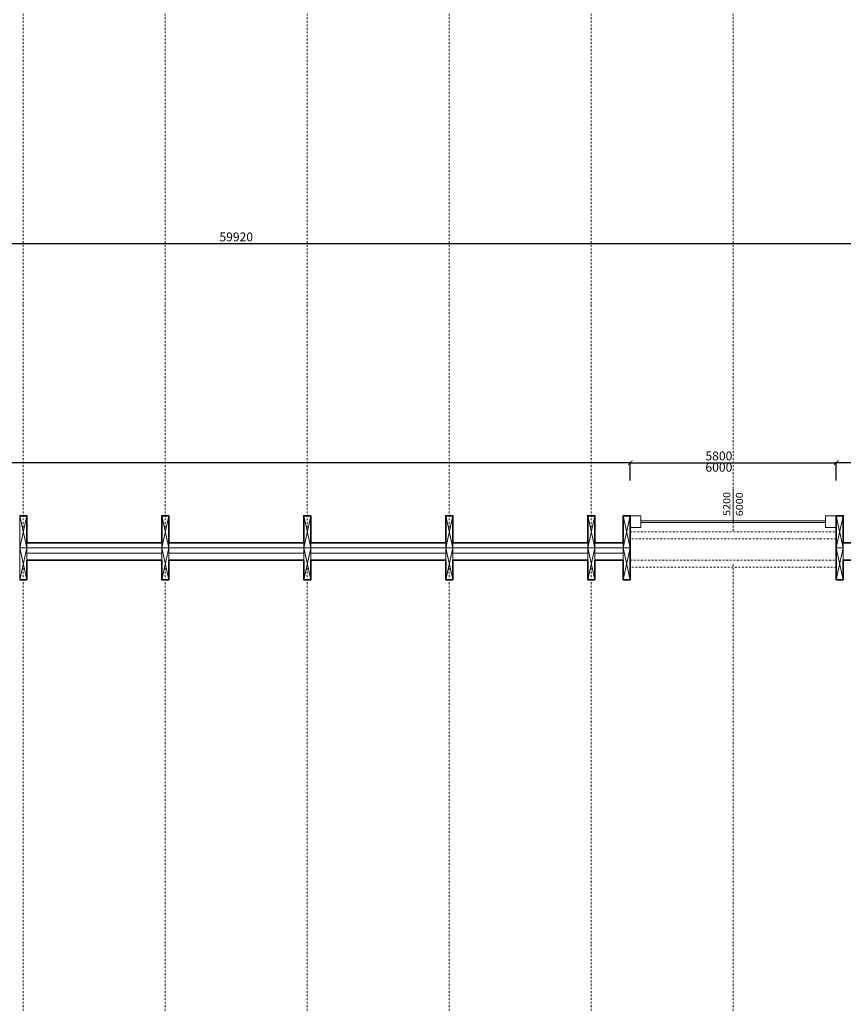
# Model space of a CAD drawing. Units: millimetres. Extents: x 507298 to 2683286, y -11225 to 204320.
# Drawn here: x 696203 to 719403, y 138797 to 166524 of the extents above; entities that cross this region are included whole.
import ezdxf
from ezdxf.enums import TextEntityAlignment as Align

# ---------------------------------------------------------------- set-up
doc = ezdxf.new("R2010")
doc.units = ezdxf.units.MM
doc.linetypes.add('DASHDOT', pattern=[1, 0.5, -0.25, 0, -0.25])
for name, color, linetype in [('1', 7, 'Continuous'), ('2', 7, 'Continuous'), ('Izolácia', 102, 'Continuous'), ('Koty', 250, 'Continuous'), ('Materiály', 210, 'Continuous'), ('Stĺp - hala', 10, 'Continuous')]:
    doc.layers.add(name, color=color, linetype=linetype)
doc.layers.add('25mm_HRUBKA Ć.', color=7, linetype='Continuous', lineweight=35)
doc.styles.add('DIN', font='isocp.shx')
doc.styles.add('DIN_1', font='isocp.shx')
doc.dimstyles.new('VYKRES', dxfattribs={"dimscale": 0, "dimtxt": 250, "dimasz": 125, "dimexe": 1.25, "dimexo": 0.625, "dimgap": 35, "dimtad": 1, "dimdec": 0, "dimtxsty": 'DIN', "dimblk": 'ARCHTICK', "dimcen": 25, "dimdle": 20, "dimadec": 0, "dimazin": 0, "dimtfac": 1, "dimtdec": 0, "dimtmove": 0, "dimatfit": 3, "dimldrblk": 'ARCHTICK', "dimfxl": 500, "dimfxlon": 1, "dimarcsym": 1})

# ---------------------------------------------------------------- blocks, each defined once
blk = doc.blocks.new('200x900  Stĺp')
at = {"layer": 'Stĺp - hala', "lineweight": 9}
blk.add_lwpolyline([(662008, 130665), (662008, 129765), (661808, 129765), (661808, 130665)], close=True, dxfattribs=at)
for points in [[(661808, 129765), (662008, 130665)], [(662008, 129765), (661808, 130665)]]:
    blk.add_lwpolyline(points, dxfattribs=at)
blk = doc.blocks.new('_ArchTick')
at = {"color": 0, "linetype": 'ByBlock', "const_width": 0.15}
blk.add_lwpolyline([(-0.5, -0.5), (0.5, 0.5)], dxfattribs=at)
blk = doc.blocks.new('*D683')
at = {"layer": 'Defpoints', "color": 0, "linetype": 'Continuous', "ltscale": 100, "transparency": 16777216}
for p in [(713403, 154053), (672403, 152554), (713403, 151654)]:
    blk.add_point(p, dxfattribs=at)
at = {"layer": 'Koty', "color": 0, "linetype": 'Continuous', "lineweight": -2, "ltscale": 100, "transparency": 16777216}
for p, q in [((672383, 154053), (713423, 154053)), ((672403, 153553), (672403, 154054)), ((713403, 153553), (713403, 154054))]:
    blk.add_line(p, q, dxfattribs=at)
at = {"layer": 'Koty', "color": 0, "linetype": 'Continuous', "lineweight": -2, "ltscale": 100, "transparency": 16777216, "xscale": 125, "yscale": 125, "zscale": 125, "rotation": 180}
blk.add_blockref('_ArchTick', (672403, 154053), dxfattribs=at)
at = {"layer": 'Koty', "color": 0, "linetype": 'Continuous', "lineweight": -2, "ltscale": 100, "transparency": 16777216, "xscale": 125, "yscale": 125, "zscale": 125}
blk.add_blockref('_ArchTick', (713403, 154053), dxfattribs=at)
at = {"layer": 'Koty', "color": 0, "linetype": 'Continuous', "lineweight": 9, "ltscale": 100, "transparency": 16777216, "insert": (692903, 154213), "char_height": 250, "attachment_point": 5, "style": 'DIN'}
blk.add_mtext('41000', dxfattribs=at)
blk = doc.blocks.new('*D684')
at = {"layer": 'Defpoints', "color": 0, "linetype": 'Continuous', "ltscale": 100, "transparency": 16777216}
for p in [(719203, 154047), (713403, 151654), (719203, 151654)]:
    blk.add_point(p, dxfattribs=at)
at = {"layer": 'Koty', "color": 0, "linetype": 'Continuous', "lineweight": -2, "ltscale": 100, "transparency": 16777216}
for p, q in [((713383, 154047), (719223, 154047)), ((713403, 153547), (713403, 154048)), ((719203, 153547), (719203, 154048))]:
    blk.add_line(p, q, dxfattribs=at)
at = {"layer": 'Koty', "color": 0, "linetype": 'Continuous', "lineweight": -2, "ltscale": 100, "transparency": 16777216, "xscale": 125, "yscale": 125, "zscale": 125, "rotation": 180}
blk.add_blockref('_ArchTick', (713403, 154047), dxfattribs=at)
at = {"layer": 'Koty', "color": 0, "linetype": 'Continuous', "lineweight": -2, "ltscale": 100, "transparency": 16777216, "xscale": 125, "yscale": 125, "zscale": 125}
blk.add_blockref('_ArchTick', (719203, 154047), dxfattribs=at)
at = {"layer": 'Koty', "color": 0, "linetype": 'Continuous', "lineweight": 9, "ltscale": 100, "transparency": 16777216, "char_height": 250, "attachment_point": 5, "style": 'DIN'}
for s, insert in [('5800', (715898, 154207)), ('6000', (715898, 153887))]:
    blk.add_mtext(s, dxfattribs=dict(at, insert=insert))
blk = doc.blocks.new('*D685')
at = {"layer": 'Defpoints', "color": 0, "linetype": 'Continuous', "ltscale": 100, "transparency": 16777216}
for p in [(732203, 154052), (719203, 152554), (732203, 152554)]:
    blk.add_point(p, dxfattribs=at)
at = {"layer": 'Koty', "color": 0, "linetype": 'Continuous', "lineweight": -2, "ltscale": 100, "transparency": 16777216}
for p, q in [((719183, 154052), (732223, 154052)), ((719203, 153552), (719203, 154053)), ((732203, 153552), (732203, 154053))]:
    blk.add_line(p, q, dxfattribs=at)
at = {"layer": 'Koty', "color": 0, "linetype": 'Continuous', "lineweight": -2, "ltscale": 100, "transparency": 16777216, "xscale": 125, "yscale": 125, "zscale": 125, "rotation": 180}
blk.add_blockref('_ArchTick', (719203, 154052), dxfattribs=at)
at = {"layer": 'Koty', "color": 0, "linetype": 'Continuous', "lineweight": -2, "ltscale": 100, "transparency": 16777216, "xscale": 125, "yscale": 125, "zscale": 125}
blk.add_blockref('_ArchTick', (732203, 154052), dxfattribs=at)
at = {"layer": 'Koty', "color": 0, "linetype": 'Continuous', "lineweight": 9, "ltscale": 100, "transparency": 16777216, "insert": (725703, 154212), "char_height": 250, "attachment_point": 5, "style": 'DIN'}
blk.add_mtext('13000', dxfattribs=at)
blk = doc.blocks.new('*D2067')
at = {"layer": 'Defpoints', "color": 0, "ltscale": 100, "transparency": 16777216}
for p in [(672343, 160214), (672343, 160214), (732263, 160214)]:
    blk.add_point(p, dxfattribs=at)
at = {"layer": 'Koty', "color": 0, "lineweight": -2, "ltscale": 100, "transparency": 16777216}
for p, q in [((732283, 160214), (672323, 160214)), ((672343, 160214), (672343, 160215)), ((732263, 160214), (732263, 160215))]:
    blk.add_line(p, q, dxfattribs=at)
at = {"layer": 'Koty', "color": 0, "lineweight": -2, "ltscale": 100, "transparency": 16777216, "xscale": 125, "yscale": 125, "zscale": 125, "rotation": 180}
blk.add_blockref('_ArchTick', (672343, 160214), dxfattribs=at)
at = {"layer": 'Koty', "color": 0, "lineweight": -2, "ltscale": 100, "transparency": 16777216, "xscale": 125, "yscale": 125, "zscale": 125}
blk.add_blockref('_ArchTick', (732263, 160214), dxfattribs=at)
at = {"layer": 'Koty', "color": 0, "ltscale": 100, "transparency": 16777216, "insert": (702303, 160374), "char_height": 250, "attachment_point": 5, "style": 'DIN'}
blk.add_mtext('59920', dxfattribs=at)

msp = doc.modelspace()

# ---------------------------------------------------------------- linework, layer by layer
at = {"layer": '1', "linetype": 'Continuous', "lineweight": 9, "transparency": 33554687}
msp.add_line((716303.38, 152368.66), (716303.38, 153309.35), dxfattribs=at)
at = {"layer": '25mm_HRUBKA Ć.', "ltscale": 100, "transparency": 33554687}
for points in [[(696203.38, 152553.66), (696403.38, 152553.66), (696403.38, 151793.66), (700203.38, 151793.66), (700203.38, 152553.66), (700403.38, 152553.66), (700403.38, 151793.66), (704203.38, 151793.66), (704203.38, 152553.66), (704403.38, 152553.66), (704403.38, 151793.66), (708203.38, 151793.66), (708203.38, 152553.66), (708403.38, 152553.66), (708403.38, 151793.66), (712203.38, 151793.66), (712203.38, 152553.66), (712403.38, 152553.66), (712403.38, 151793.66), (713203.38, 151793.66), (713203.38, 152553.66), (713403.38, 152553.66), (713403.38, 151653.66)], [(719203.38, 151653.66), (719203.38, 152553.66), (719403.38, 152553.66), (719403.38, 151793.66), (720203.38, 151793.66), (720203.38, 152553.66), (720403.38, 152553.66), (720403.38, 151793.66), (724203.38, 151793.66), (724203.38, 152553.66), (724403.38, 152553.66), (724403.38, 151793.66), (728203.38, 151793.66), (728203.38, 152553.66), (728403.38, 152553.66), (728403.38, 151793.66), (732203.38, 151793.66)], [(696203.38, 150753.66), (696403.38, 150753.66), (696403.38, 151303.66), (700203.38, 151303.66), (700203.38, 150753.66), (700403.38, 150753.66), (700403.38, 151303.66), (704203.38, 151303.66), (704203.38, 150753.66), (704403.38, 150753.66), (704403.38, 151303.66), (708203.38, 151303.66), (708203.38, 150753.66), (708403.38, 150753.66), (708403.38, 151303.66), (712203.38, 151303.66), (712203.38, 150753.66), (712403.38, 150753.66), (712403.38, 151303.66), (713203.38, 151303.66), (713203.38, 150753.66), (713403.38, 150753.66), (713403.38, 151653.66)], [(719203.38, 151653.66), (719203.38, 150753.66), (719403.38, 150753.66), (719403.38, 151303.66), (720203.38, 151303.66), (720203.38, 150753.66), (720403.38, 150753.66), (720403.38, 151303.66), (724203.38, 151303.66), (724203.38, 150753.66), (724403.38, 150753.66), (724403.38, 151303.66), (728203.38, 151303.66), (728203.38, 150753.66), (728403.38, 150753.66), (728403.38, 151303.66), (732203.38, 151303.66)]]:
    msp.add_lwpolyline(points, dxfattribs=at)
at = {"layer": 'Izolácia', "lineweight": 9, "transparency": 33554687}
for points in [[(696403.38, 151503.66), (700203.38, 151503.66), (700203.38, 151303.66), (696403.38, 151303.66)], [(700403.38, 151503.66), (704203.38, 151503.66), (704203.38, 151303.66), (700403.38, 151303.66)], [(704403.38, 151503.66), (708203.38, 151503.66), (708203.38, 151303.66), (704403.38, 151303.66)], [(708403.38, 151503.66), (712203.38, 151503.66), (712203.38, 151303.66), (708403.38, 151303.66)], [(712403.38, 151503.66), (713203.38, 151503.66), (713203.38, 151303.66), (712403.38, 151303.66)]]:
    msp.add_lwpolyline(points, close=True, dxfattribs=at)
at = {"layer": 'Materiály', "linetype": 'Continuous', "lineweight": 9, "ltscale": 100, "transparency": 33554687}
for points in [[(713703.38, 152223.66), (713403.38, 152223.66), (713403.38, 152553.66), (713703.38, 152553.66)], [(719203.38, 152223.66), (718903.38, 152223.66), (718903.38, 152553.66), (719203.38, 152553.66)]]:
    msp.add_lwpolyline(points, close=True, dxfattribs=at)
at = {"layer": 'Materiály', "linetype": 'Continuous', "lineweight": 9, "ltscale": 100, "transparency": 33554687, "extrusion": (0, 0, -1)}
msp.add_lwpolyline([(-718903.38, 152368.66), (-713703.38, 152368.66), (-713703.38, 152368.66), (-713703.38, 152408.66), (-718903.38, 152408.66), (-718903.38, 152368.66)], close=True, dxfattribs=at)
at = {"layer": 'Stĺp - hala', "lineweight": 9, "transparency": 33554687}
for p, q in [((696403.38, 151793.66), (700203.38, 151793.66)), ((700403.38, 151793.66), (704203.38, 151793.66)), ((704403.38, 151793.66), (708203.38, 151793.66)), ((708403.38, 151793.66), (712203.38, 151793.66)), ((712403.38, 151793.66), (713203.38, 151793.66)), ((696403.38, 151653.66), (700203.38, 151653.66)), ((696403.38, 151503.66), (700203.38, 151503.66)), ((700403.38, 151653.66), (704203.38, 151653.66)), ((700403.38, 151503.66), (704203.38, 151503.66)), ((704403.38, 151653.66), (708203.38, 151653.66)), ((704403.38, 151503.66), (708203.38, 151503.66)), ((708403.38, 151653.66), (712203.38, 151653.66)), ((708403.38, 151503.66), (712203.38, 151503.66)), ((712403.38, 151653.66), (713203.38, 151653.66)), ((712403.38, 151503.66), (713203.38, 151503.66))]:
    msp.add_line(p, q, dxfattribs=at)
at = {"layer": 'Stĺp - hala', "linetype": 'DASHDOT', "lineweight": 18, "ltscale": 100, "transparency": 33554687}
for points in [[(696303.38, 179103.66), (696303.38, 152103.66)], [(700303.38, 179103.66), (700303.38, 152103.66)], [(704303.38, 179103.66), (704303.38, 152103.66)], [(708303.38, 179103.66), (708303.38, 152103.66)], [(712303.38, 179103.66), (712303.38, 152103.66)], [(716303.38, 179103.66), (716303.38, 152103.66)], [(696303.38, 124203.66), (696303.38, 151203.66)], [(700303.38, 124203.66), (700303.38, 151203.66)], [(704303.38, 124203.66), (704303.38, 151203.66)], [(708303.38, 124203.66), (708303.38, 151203.66)], [(712303.38, 124203.66), (712303.38, 151203.66)], [(716303.38, 124203.66), (716303.38, 151203.66)]]:
    msp.add_lwpolyline(points, dxfattribs=at)
at = {"layer": 'Stĺp - hala', "linetype": 'DASHDOT', "lineweight": 9, "ltscale": 100, "transparency": 33554687}
for points in [[(713403.38, 152103.66), (719203.38, 152103.66), (719203.38, 151903.66), (713403.38, 151903.66)], [(713403.38, 151303.66), (719203.38, 151303.66), (719203.38, 151103.66), (713403.38, 151103.66)]]:
    msp.add_lwpolyline(points, close=True, dxfattribs=at)

# ---------------------------------------------------------------- block references
at = {"layer": 'Koty', "lineweight": 9, "transparency": 33554687}
for p in [(34395.61, 21888.45), (38395.61, 21888.45), (42395.61, 21888.45), (46395.61, 21888.45), (50395.61, 21888.45), (51395.61, 21888.45), (57395.61, 21888.45), (34395.61, 20988.45), (38395.61, 20988.45), (42395.61, 20988.45), (46395.61, 20988.45), (50395.61, 20988.45), (51395.61, 20988.45), (57395.61, 20988.45)]:
    msp.add_blockref('200x900  Stĺp', p, dxfattribs=at)

# ---------------------------------------------------------------- texts
at = {"layer": '2', "linetype": 'Continuous', "lineweight": 9, "transparency": 33554687, "style": 'DIN_1', "width": 1.111111}
for s, p in [('5200', (716220.08, 153223.41)), ('6000', (716577.85, 153214.1))]:
    msp.add_text(s, height=200, rotation=90, dxfattribs=at).set_placement(p, align=Align.RIGHT)

# ---------------------------------------------------------------- dimensions: what is measured, and where the dimension line sits
at = {"layer": 'Koty', "ltscale": 100, "transparency": 33554687}
dim = msp.add_linear_dim(base=(672343.38, 160214.15), p1=(732263.38, 160214.15), p2=(672343.38, 160214.15), dimstyle='VYKRES', override={"dimscale": 1}, dxfattribs=at)
dim.commit()
dim.dimension.update_dxf_attribs({"geometry": '*D2067', "text_midpoint": (702303.38, 160374.3)})
at = {"layer": 'Koty', "linetype": 'Continuous', "lineweight": 9, "ltscale": 100, "transparency": 33554687}
for base, p1, p2, picture, middle in [((713403.38, 154052.96), (672403.38, 152553.66), (713403.38, 151653.66), '*D683', (692903.38, 154212.96)), ((732203.38, 154051.71), (719203.38, 152553.66), (732203.38, 152553.66), '*D685', (725703.38, 154211.71))]:
    dim = msp.add_linear_dim(base=base, p1=p1, p2=p2, dimstyle='VYKRES', override={"dimscale": 1, "dimtxt": 250}, dxfattribs=at)
    dim.commit()
    dim.dimension.update_dxf_attribs({"geometry": picture, "text_midpoint": middle})
dim = msp.add_linear_dim(base=(719203.38, 154046.71), p1=(713403.38, 151653.66), p2=(719203.38, 151653.66), text='<>\\X 6000', dimstyle='VYKRES', override={"dimscale": 1}, dxfattribs=at)
dim.commit()
dim.dimension.update_dxf_attribs({"geometry": '*D684', "text_midpoint": (715898.36, 154046.71), "dimtype": 160})

doc.saveas('drawing.dxf')
